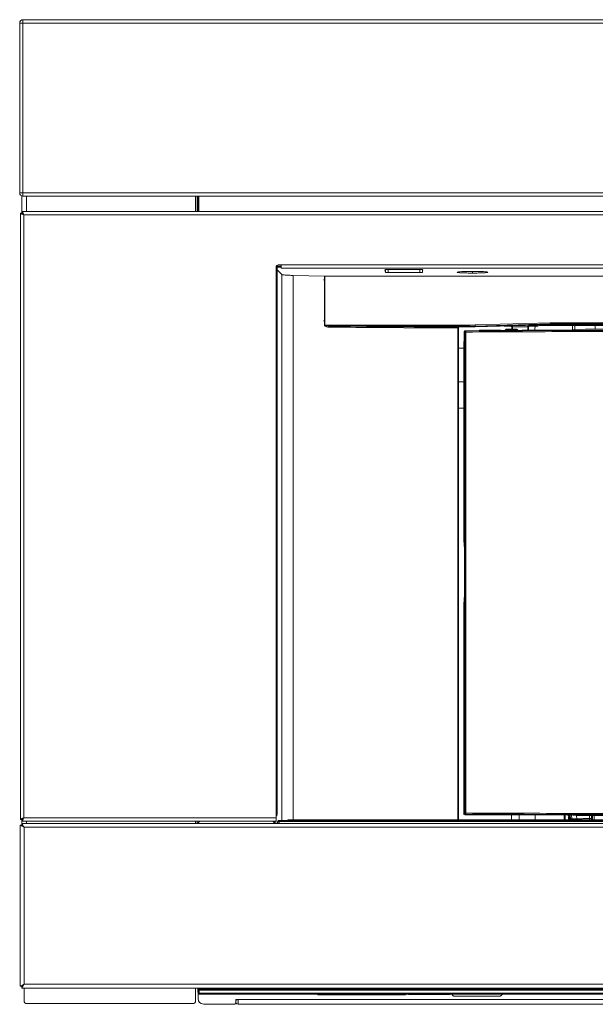
# Model space of a CAD drawing. Extents: x 273.4 to 344.6, y 156.2 to 194.8.
# Drawn here: x 294.1 to 304.5, y 156.2 to 174.1 of the extents above; entities that cross this region are included whole.
import ezdxf

# ---------------------------------------------------------------- set-up
doc = ezdxf.new("R2010")
doc.units = 0
doc.header["$MEASUREMENT"] = 0
doc.layers.get('0').update_dxf_attribs({"lineweight": 0})

msp = doc.modelspace()

# ---------------------------------------------------------------- linework, layer by layer
at = {"color": 18, "lineweight": 0, "true_color": 0x000000}
for p, q in [((294.06, 170.962), (294.06, 174.051)), ((294.06, 174.051), (294.12, 174.051)), ((294.12, 174.111), (294.12, 174.051)), ((294.12, 174.111), (323.867, 174.111)), ((294.12, 174.051), (294.12, 170.962)), ((323.867, 174.051), (294.12, 174.051)), ((294.06, 170.962), (294.12, 170.962)), ((294.12, 170.962), (323.867, 170.962)), ((294.12, 170.962), (294.12, 170.902)), ((294.097, 170.907), (294.097, 170.592)), ((323.867, 170.902), (294.12, 170.902)), ((294.186, 170.902), (294.186, 170.623)), ((297.261, 170.902), (297.261, 170.623)), ((297.288, 170.623), (297.288, 170.902)), ((297.302, 170.902), (297.302, 170.623)), ((297.321, 170.623), (297.321, 170.902)), ((294.073, 170.592), (294.097, 170.592)), ((294.073, 170.592), (294.073, 159.558)), ((323.909, 170.623), (294.104, 170.623)), ((294.104, 170.623), (294.104, 170.599)), ((323.88, 170.563), (294.133, 170.563)), ((294.133, 170.563), (294.133, 159.587)), ((294.133, 170.563), (294.133, 170.563)), ((298.726, 159.587), (298.726, 169.608)), ((298.746, 159.659), (298.746, 169.643)), ((298.816, 169.627), (298.746, 169.627)), ((298.746, 169.607), (298.816, 169.607)), ((298.832, 169.473), (298.746, 169.56)), ((298.746, 169.56), (298.832, 169.473)), ((298.766, 169.648), (298.816, 169.648)), ((298.816, 169.648), (319.196, 169.648)), ((298.816, 169.588), (298.816, 169.648)), ((298.816, 169.588), (319.196, 169.588)), ((300.714, 169.513), (300.715, 169.562)), ((300.754, 169.563), (301.347, 169.563)), ((300.763, 169.563), (300.763, 169.51)), ((300.763, 169.51), (301.339, 169.51)), ((301.339, 169.563), (301.339, 169.51)), ((301.387, 169.513), (301.387, 169.562)), ((302.301, 169.501), (302.301, 169.53)), ((298.827, 169.376), (298.832, 169.377)), ((298.827, 169.376), (298.832, 169.377)), ((298.832, 159.54), (298.832, 169.473)), ((298.832, 169.473), (298.832, 159.54)), ((299.604, 169.444), (299.037, 169.457)), ((299.037, 159.552), (299.037, 169.457)), ((299.037, 169.457), (299.604, 169.444)), ((299.037, 169.457), (299.037, 159.552)), ((299.591, 169.38), (299.612, 169.38)), ((299.591, 169.38), (299.612, 169.38)), ((299.604, 168.555), (299.604, 169.444)), ((299.604, 169.444), (299.604, 168.555)), ((299.612, 169.43), (299.604, 169.43)), ((299.604, 169.43), (299.612, 169.43)), ((299.612, 168.555), (299.612, 169.444)), ((299.612, 169.444), (318.376, 169.444)), ((299.612, 169.444), (299.612, 168.555)), ((318.376, 169.444), (299.612, 169.444)), ((299.612, 168.633), (299.591, 168.633)), ((299.591, 168.633), (299.612, 168.633)), ((299.591, 168.633), (299.612, 168.633)), ((299.612, 168.633), (299.591, 168.633)), ((302.243, 168.555), (299.612, 168.555)), ((302.243, 168.555), (299.612, 168.555)), ((299.702, 168.536), (302.243, 168.536)), ((302.243, 168.536), (299.702, 168.536)), ((301.769, 168.517), (301.769, 168.536)), ((301.769, 168.536), (301.769, 168.517)), ((301.957, 168.518), (302.026, 168.519)), ((301.957, 168.518), (302.026, 168.519)), ((302.031, 168.501), (302.031, 159.552)), ((302.031, 168.501), (302.031, 159.552)), ((302.045, 168.52), (302.046, 168.519)), ((302.046, 168.519), (302.045, 168.52)), ((302.045, 168.501), (302.045, 159.552)), ((302.045, 159.552), (302.045, 168.501)), ((302.046, 168.519), (302.243, 168.519)), ((302.046, 168.519), (302.243, 168.519)), ((302.15, 168.431), (302.153, 168.427)), ((302.15, 168.329), (302.15, 168.431)), ((302.153, 168.427), (302.153, 159.675)), ((302.154, 168.427), (302.153, 168.427)), ((302.173, 168.427), (302.154, 168.427)), ((302.17, 168.45), (302.361, 168.451)), ((302.173, 168.447), (302.17, 168.45)), ((302.173, 168.447), (302.172, 168.447)), ((302.178, 168.427), (302.173, 168.427)), ((302.173, 159.675), (302.173, 168.427)), ((302.178, 159.675), (302.178, 168.427)), ((302.348, 168.557), (302.243, 168.555)), ((302.348, 168.557), (302.243, 168.555)), ((302.349, 168.537), (302.243, 168.536)), ((302.243, 168.536), (302.349, 168.537)), ((302.243, 168.536), (302.243, 168.519)), ((302.243, 168.519), (302.243, 168.536)), ((302.251, 168.533), (302.243, 168.533)), ((302.243, 168.533), (302.243, 168.519)), ((302.243, 168.533), (302.251, 168.533)), ((302.243, 168.519), (302.243, 168.533)), ((302.243, 168.519), (302.349, 168.52)), ((302.243, 168.519), (302.349, 168.52)), ((302.339, 168.534), (302.348, 168.535)), ((303.712, 168.593), (302.348, 168.557)), ((303.712, 168.593), (302.348, 168.557)), ((303.712, 168.571), (302.348, 168.535)), ((302.348, 168.535), (303.712, 168.571)), ((302.348, 168.535), (302.349, 168.52)), ((302.349, 168.52), (302.348, 168.535)), ((303.713, 168.574), (302.349, 168.537)), ((302.349, 168.537), (303.713, 168.574)), ((302.349, 168.52), (303.713, 168.557)), ((302.349, 168.52), (303.713, 168.557)), ((302.349, 168.537), (302.349, 168.52)), ((302.349, 168.52), (302.349, 168.537)), ((302.427, 168.461), (302.399, 168.451)), ((302.405, 168.452), (302.433, 168.462)), ((302.433, 168.462), (302.814, 168.462)), ((302.433, 168.462), (302.433, 168.462)), ((302.814, 168.462), (302.833, 168.458)), ((302.837, 168.457), (302.818, 168.461)), ((302.873, 168.534), (302.874, 168.534)), ((302.911, 168.481), (302.891, 168.461)), ((303.127, 168.461), (302.891, 168.461)), ((302.901, 168.534), (302.995, 168.534)), ((303.108, 168.481), (302.911, 168.481)), ((303.029, 168.519), (303.014, 168.514)), ((303.014, 168.484), (303.014, 168.515)), ((303.029, 168.519), (303.029, 168.481)), ((303.108, 168.481), (303.127, 168.461)), ((303.201, 168.461), (303.182, 168.457)), ((303.186, 168.458), (303.205, 168.462)), ((303.205, 168.462), (304.017, 168.462)), ((303.205, 168.462), (303.205, 168.462)), ((303.205, 168.462), (303.205, 168.462)), ((303.304, 168.519), (303.304, 168.462)), ((303.319, 168.484), (303.319, 168.515)), ((303.324, 168.539), (303.339, 168.534)), ((303.339, 168.534), (303.447, 168.534)), ((303.487, 168.535), (303.521, 168.546)), ((310.334, 168.551), (303.505, 168.551)), ((303.521, 168.546), (303.757, 168.546)), ((303.712, 168.593), (303.818, 168.595)), ((303.818, 168.595), (303.712, 168.593)), ((303.713, 168.557), (303.712, 168.571)), ((303.719, 168.571), (303.712, 168.571)), ((303.712, 168.571), (303.713, 168.557)), ((303.712, 168.571), (303.719, 168.571)), ((303.713, 168.574), (303.818, 168.575)), ((303.818, 168.575), (303.713, 168.574)), ((303.713, 168.557), (303.713, 168.574)), ((303.713, 168.557), (303.713, 168.574)), ((303.713, 168.557), (303.818, 168.558)), ((303.818, 168.558), (303.713, 168.557)), ((303.757, 168.546), (303.762, 168.545)), ((303.801, 168.544), (310.238, 168.544)), ((303.81, 168.572), (303.818, 168.573)), ((314.169, 168.595), (303.818, 168.595)), ((314.169, 168.595), (303.818, 168.595)), ((303.818, 168.558), (303.818, 168.575)), ((303.818, 168.575), (314.169, 168.575)), ((303.818, 168.575), (303.818, 168.558)), ((303.818, 168.575), (314.169, 168.575)), ((303.818, 168.558), (303.818, 168.573)), ((303.818, 168.558), (303.818, 168.573)), ((310.383, 168.558), (303.818, 168.558)), ((310.383, 168.558), (303.818, 168.558)), ((304.129, 168.469), (304.109, 168.462)), ((304.116, 168.463), (304.135, 168.47)), ((304.117, 168.465), (304.117, 168.544)), ((304.358, 168.48), (304.133, 168.47)), ((304.135, 168.47), (304.359, 168.48)), ((304.16, 168.544), (304.16, 168.471)), ((304.525, 168.482), (307.385, 168.482)), ((304.534, 168.482), (304.534, 168.544)), ((302.139, 168.239), (302.149, 168.27)), ((302.15, 168.276), (302.14, 168.245)), ((302.046, 168.132), (302.139, 168.136)), ((302.139, 164.627), (302.139, 168.239)), ((302.139, 167.519), (302.046, 167.523)), ((302.046, 167.044), (302.139, 167.04)), ((302.148, 164.58), (302.139, 164.627)), ((302.139, 164.627), (302.139, 164.627)), ((302.139, 164.623), (302.148, 164.576)), ((302.152, 163.766), (302.152, 164.352)), ((302.148, 163.543), (302.139, 163.495)), ((302.139, 163.491), (302.148, 163.539)), ((302.139, 159.661), (302.139, 163.491)), ((302.153, 159.675), (302.139, 159.661)), ((302.153, 159.675), (302.154, 159.675)), ((302.154, 159.675), (302.173, 159.675)), ((302.173, 159.656), (302.158, 159.641)), ((302.172, 159.656), (302.172, 159.656)), ((302.173, 159.675), (302.178, 159.675)), ((294.073, 159.558), (294.097, 159.558)), ((294.097, 159.558), (294.097, 159.454)), ((323.907, 159.485), (294.102, 159.485)), ((294.102, 159.485), (294.102, 159.461)), ((294.103, 159.483), (294.103, 159.46)), ((294.104, 159.527), (294.104, 159.551)), ((298.726, 159.527), (294.104, 159.527)), ((298.726, 159.587), (294.133, 159.587)), ((294.133, 159.587), (294.133, 159.587)), ((294.186, 159.527), (294.186, 159.485)), ((297.261, 159.485), (297.261, 159.527)), ((297.288, 159.485), (297.288, 159.527)), ((298.698, 159.527), (298.698, 159.485)), ((298.698, 159.527), (298.698, 159.485)), ((298.718, 159.485), (298.718, 159.527)), ((298.718, 159.485), (298.718, 159.527)), ((298.726, 159.587), (298.726, 159.527)), ((298.749, 159.52), (298.75, 159.485)), ((298.759, 159.52), (298.759, 159.485)), ((298.759, 159.52), (298.759, 159.52)), ((319.209, 159.54), (298.779, 159.54)), ((298.779, 159.52), (319.209, 159.52)), ((298.779, 159.52), (298.779, 159.485)), ((299.045, 159.552), (318.942, 159.552)), ((299.045, 159.552), (299.045, 159.54)), ((302.158, 159.641), (304.017, 159.641)), ((303.011, 159.641), (303.011, 159.552)), ((303.147, 159.641), (303.147, 159.552)), ((303.442, 159.641), (303.442, 159.552)), ((304.063, 159.624), (304.063, 159.624)), ((304.075, 159.641), (304.081, 159.567)), ((304.108, 159.569), (304.101, 159.64)), ((304.108, 159.569), (304.195, 159.569)), ((304.109, 159.641), (304.129, 159.634)), ((304.116, 159.64), (304.135, 159.633)), ((304.183, 159.632), (304.729, 159.627)), ((304.195, 159.569), (304.189, 159.632)), ((304.195, 159.569), (304.2, 159.552)), ((304.426, 159.63), (304.431, 159.577)), ((304.463, 159.577), (304.431, 159.577)), ((304.431, 159.577), (304.431, 159.552)), ((304.464, 159.63), (304.463, 159.552)), ((304.483, 159.552), (304.484, 159.629)), ((304.515, 159.629), (304.516, 159.552)), ((294.071, 159.454), (294.071, 156.521)), ((294.071, 159.454), (294.095, 159.454)), ((294.097, 159.454), (294.074, 159.454)), ((294.141, 159.415), (294.141, 156.56)), ((323.868, 159.415), (294.141, 159.415)), ((294.141, 159.415), (294.141, 159.415)), ((294.071, 156.521), (294.095, 156.521)), ((294.102, 156.49), (294.102, 156.514)), ((294.102, 156.49), (323.907, 156.49)), ((294.139, 156.256), (294.139, 156.49)), ((294.14, 156.49), (294.14, 156.256)), ((323.868, 156.56), (294.141, 156.56)), ((294.141, 156.56), (294.141, 156.56)), ((297.261, 156.256), (297.261, 156.49)), ((297.301, 156.43), (297.301, 156.49)), ((297.309, 156.468), (297.316, 156.475)), ((297.309, 156.468), (297.309, 156.398)), ((297.309, 156.468), (320.678, 156.468)), ((297.433, 156.475), (297.316, 156.475)), ((297.328, 156.399), (297.328, 156.448)), ((297.328, 156.448), (320.659, 156.448)), ((297.408, 156.49), (297.408, 156.475)), ((297.433, 156.475), (297.433, 156.49)), ((301.111, 156.475), (297.433, 156.475)), ((301.111, 156.475), (301.111, 156.49)), ((302.869, 156.475), (301.111, 156.475)), ((301.12, 156.47), (301.12, 156.49)), ((301.139, 156.49), (301.139, 156.475)), ((301.513, 156.49), (301.513, 156.475)), ((301.887, 156.475), (301.887, 156.49)), ((301.927, 156.49), (301.927, 156.47)), ((302.077, 156.475), (302.077, 156.49)), ((302.092, 156.475), (302.092, 156.49)), ((302.112, 156.475), (302.112, 156.49)), ((302.663, 156.49), (302.663, 156.475)), ((302.682, 156.49), (302.682, 156.475)), ((302.702, 156.49), (302.702, 156.475)), ((302.852, 156.475), (302.852, 156.49)), ((302.869, 156.475), (302.869, 156.49)), ((316.071, 156.475), (302.869, 156.475)), ((297.314, 156.386), (297.305, 156.377)), ((297.305, 156.377), (297.305, 156.298)), ((320.659, 156.399), (297.328, 156.399)), ((297.328, 156.399), (297.328, 156.379)), ((297.328, 156.379), (320.659, 156.379)), ((297.994, 156.284), (298.033, 156.284)), ((297.994, 156.219), (297.994, 156.284)), ((298.033, 156.245), (298.027, 156.242)), ((319.954, 156.284), (298.033, 156.284)), ((298.033, 156.194), (298.033, 156.284)), ((299.481, 156.379), (299.485, 156.373)), ((299.502, 156.363), (301.06, 156.363)), ((301.139, 156.379), (301.139, 156.374)), ((301.139, 156.374), (301.513, 156.371)), ((301.513, 156.379), (301.513, 156.371)), ((301.513, 156.371), (301.887, 156.374)), ((301.887, 156.379), (301.887, 156.374)), ((301.966, 156.344), (302.799, 156.344)), ((294.19, 156.206), (294.189, 156.206)), ((294.19, 156.206), (297.211, 156.206)), ((297.403, 156.199), (297.974, 156.199)), ((297.974, 156.199), (297.994, 156.219)), ((298.027, 156.239), (298.03, 156.233)), ((319.954, 156.194), (298.033, 156.194))]:
    msp.add_line(p, q, dxfattribs=at)
for points in [[(294.12, 170.586), (294.114, 170.582), (294.11, 170.576)], [(300.707, 169.561), (300.707, 169.561), (300.707, 169.561)], [(300.707, 169.561), (300.711, 169.534), (300.714, 169.513)], [(301.395, 169.561), (301.39, 169.534), (301.387, 169.513)], [(299.604, 169.444), (299.608, 169.444), (299.612, 169.444)], [(299.612, 169.444), (299.608, 169.444), (299.604, 169.444)], [(299.612, 168.555), (299.608, 168.555), (299.604, 168.555)], [(299.604, 168.555), (299.608, 168.555), (299.612, 168.555)], [(299.702, 168.536), (299.699, 168.534), (299.696, 168.53), (299.695, 168.523), (299.694, 168.516)], [(299.694, 168.516), (299.695, 168.523), (299.696, 168.53), (299.699, 168.534), (299.702, 168.536)], [(301.791, 168.522), (301.792, 168.522), (301.793, 168.522), (301.796, 168.522), (301.799, 168.522)], [(301.791, 168.522), (301.792, 168.522), (301.793, 168.522), (301.796, 168.522), (301.799, 168.522)], [(301.817, 168.522), (301.82, 168.522), (301.822, 168.522), (301.824, 168.522), (301.825, 168.522)], [(301.817, 168.522), (301.82, 168.522), (301.822, 168.522), (301.824, 168.522), (301.825, 168.522)], [(302.031, 168.501), (302.031, 168.504), (302.031, 168.509), (302.03, 168.512), (302.029, 168.515), (302.027, 168.519), (302.025, 168.521)], [(302.025, 168.521), (302.027, 168.519), (302.029, 168.515), (302.03, 168.512), (302.031, 168.508), (302.031, 168.505), (302.031, 168.501)], [(302.045, 168.501), (302.044, 168.501), (302.041, 168.501), (302.037, 168.501), (302.031, 168.501)], [(302.045, 168.501), (302.044, 168.501), (302.041, 168.501), (302.037, 168.501), (302.031, 168.501)], [(302.045, 168.52), (302.045, 168.511), (302.045, 168.501)], [(302.045, 168.52), (302.045, 168.511), (302.045, 168.501)], [(302.17, 168.45), (302.162, 168.449), (302.156, 168.444), (302.151, 168.438), (302.15, 168.431)], [(302.178, 168.427), (302.178, 168.435), (302.177, 168.441), (302.175, 168.445), (302.173, 168.447)], [(302.243, 168.555), (302.243, 168.548), (302.243, 168.542), (302.243, 168.537), (302.243, 168.536)], [(302.243, 168.536), (302.243, 168.537), (302.243, 168.542), (302.243, 168.548), (302.243, 168.555)], [(302.348, 168.557), (302.348, 168.549), (302.349, 168.543), (302.349, 168.539), (302.349, 168.537)], [(302.349, 168.537), (302.349, 168.539), (302.349, 168.543), (302.348, 168.549), (302.348, 168.557)], [(302.399, 168.451), (302.401, 168.452), (302.405, 168.452)], [(302.433, 168.462), (302.433, 168.462), (302.433, 168.462)], [(302.901, 168.534), (302.894, 168.534), (302.886, 168.534), (302.88, 168.534), (302.874, 168.534)], [(303.014, 168.514), (303.013, 168.522), (303.011, 168.525), (303.009, 168.528), (303.006, 168.531), (303.002, 168.533), (302.995, 168.534)], [(303.029, 168.519), (303.028, 168.527), (303.023, 168.533), (303.017, 168.538), (303.01, 168.539)], [(303.182, 168.457), (303.182, 168.457), (303.186, 168.458)], [(303.205, 168.462), (303.205, 168.462), (303.205, 168.462)], [(303.205, 168.462), (303.205, 168.462), (303.205, 168.462)], [(303.304, 168.519), (303.306, 168.528), (303.312, 168.535), (303.317, 168.538), (303.324, 168.539)], [(303.319, 168.514), (303.311, 168.517), (303.304, 168.519)], [(303.319, 168.514), (303.32, 168.521), (303.324, 168.527), (303.327, 168.53), (303.33, 168.532), (303.334, 168.534), (303.339, 168.534)], [(303.319, 168.462), (303.319, 168.469), (303.319, 168.477), (303.319, 168.484)], [(303.713, 168.574), (303.713, 168.575), (303.712, 168.579), (303.712, 168.586), (303.712, 168.593)], [(303.713, 168.574), (303.713, 168.575), (303.712, 168.579), (303.712, 168.586), (303.712, 168.593)], [(303.818, 168.595), (303.818, 168.587), (303.818, 168.581), (303.818, 168.577), (303.818, 168.575)], [(303.818, 168.595), (303.818, 168.587), (303.818, 168.581), (303.818, 168.577), (303.818, 168.575)], [(304.109, 168.462), (304.112, 168.463), (304.116, 168.463)], [(302.139, 164.627), (302.139, 164.627), (302.139, 164.627)], [(302.139, 164.627), (302.139, 164.627), (302.139, 164.627)], [(302.148, 164.576), (302.148, 164.576), (302.148, 164.58)], [(302.178, 159.675), (302.178, 159.667), (302.176, 159.66), (302.175, 159.657), (302.173, 159.656)], [(298.749, 159.52), (298.751, 159.52), (298.752, 159.52), (298.755, 159.52), (298.758, 159.52), (298.76, 159.52)], [(298.759, 159.52), (298.76, 159.528), (298.764, 159.534), (298.771, 159.538), (298.779, 159.54)], [(298.779, 159.54), (298.779, 159.538), (298.779, 159.534), (298.779, 159.528), (298.779, 159.52)], [(304.042, 159.646), (304.043, 159.636), (304.043, 159.628)], [(304.043, 159.628), (304.048, 159.628), (304.052, 159.628), (304.055, 159.627), (304.058, 159.627), (304.062, 159.626), (304.063, 159.624)], [(304.081, 159.567), (304.092, 159.568), (304.1, 159.569), (304.105, 159.569), (304.108, 159.569)], [(304.081, 159.567), (304.082, 159.559), (304.083, 159.552)], [(304.109, 159.558), (304.107, 159.557), (304.1, 159.555), (304.092, 159.554), (304.083, 159.552)], [(304.108, 159.569), (304.108, 159.563), (304.109, 159.558)], [(304.126, 159.635), (304.13, 159.634), (304.135, 159.633)], [(294.114, 159.444), (294.113, 159.443), (294.112, 159.443)], [(297.328, 156.448), (297.322, 156.455), (297.315, 156.461), (297.311, 156.466), (297.31, 156.467), (297.309, 156.468)], [(297.309, 156.468), (297.309, 156.468), (297.309, 156.468)], [(297.309, 156.399), (297.31, 156.399), (297.315, 156.399), (297.321, 156.399), (297.328, 156.399)], [(297.328, 156.379), (297.321, 156.381), (297.315, 156.385), (297.31, 156.391), (297.309, 156.399)], [(299.502, 156.363), (299.497, 156.364), (299.492, 156.366), (299.488, 156.369), (299.485, 156.373)]]:
    msp.add_lwpolyline(points, dxfattribs=at)
for points in [[(294.12, 174.111), (294.087, 174.111), (294.06, 174.084), (294.06, 174.051)], [(294.06, 170.962), (294.06, 170.929), (294.087, 170.902), (294.12, 170.902)], [(298.766, 169.648), (298.744, 169.648), (298.726, 169.63), (298.726, 169.608)], [(302.172, 168.447), (302.161, 168.446), (302.153, 168.438), (302.153, 168.427)], [(302.172, 168.447), (302.161, 168.446), (302.154, 168.437), (302.154, 168.427)], [(302.139, 159.661), (302.139, 159.65), (302.147, 159.641), (302.158, 159.641)], [(302.139, 159.661), (302.139, 159.65), (302.147, 159.641), (302.158, 159.641)], [(302.153, 159.675), (302.153, 159.665), (302.161, 159.656), (302.172, 159.656)], [(302.154, 159.675), (302.154, 159.665), (302.161, 159.657), (302.172, 159.656)], [(298.759, 159.52), (298.765, 159.52), (298.772, 159.52), (298.779, 159.52)], [(298.966, 159.552), (298.952, 159.552), (298.937, 159.548), (298.925, 159.54)], [(294.139, 156.256), (294.139, 156.229), (294.162, 156.206), (294.189, 156.206)], [(294.14, 156.256), (294.14, 156.229), (294.162, 156.206), (294.19, 156.206)], [(297.211, 156.206), (297.239, 156.206), (297.261, 156.229), (297.261, 156.256)], [(297.305, 156.298), (297.305, 156.244), (297.349, 156.199), (297.403, 156.199)], [(298.033, 156.284), (298.017, 156.284), (298.002, 156.275), (297.994, 156.261)], [(301.126, 156.379), (301.13, 156.376), (301.134, 156.374), (301.139, 156.374)], [(301.887, 156.374), (301.892, 156.374), (301.897, 156.376), (301.9, 156.379)], [(297.993, 156.218), (298, 156.203), (298.016, 156.194), (298.033, 156.194)]]:
    msp.add_open_spline(points, degree=3, dxfattribs=at)
for points, knots in [([(294.073, 170.592), (294.074, 170.59), (294.075, 170.587), (294.077, 170.585), (294.08, 170.583), (294.085, 170.58), (294.09, 170.578), (294.096, 170.575), (294.103, 170.573), (294.11, 170.57), (294.117, 170.568), (294.125, 170.566), (294.133, 170.563)], [0, 0, 0, 0, 1, 1, 1, 2, 2, 2, 3, 3, 3, 4, 4, 4, 4]), ([(294.097, 170.592), (294.097, 170.59), (294.098, 170.587), (294.1, 170.585), (294.101, 170.583), (294.104, 170.58), (294.107, 170.578), (294.111, 170.575), (294.115, 170.573), (294.119, 170.57), (294.123, 170.568), (294.128, 170.566), (294.133, 170.563)], [0, 0, 0, 0, 1, 1, 1, 2, 2, 2, 3, 3, 3, 4, 4, 4, 4]), ([(294.133, 170.563), (294.13, 170.571), (294.128, 170.579), (294.126, 170.586), (294.123, 170.593), (294.121, 170.6), (294.118, 170.606), (294.116, 170.611), (294.113, 170.616), (294.111, 170.619), (294.109, 170.621), (294.106, 170.622), (294.104, 170.623)], [0, 0, 0, 0, 1, 1, 1, 2, 2, 2, 3, 3, 3, 4, 4, 4, 4]), ([(294.133, 170.563), (294.13, 170.568), (294.128, 170.573), (294.126, 170.577), (294.123, 170.581), (294.121, 170.585), (294.118, 170.589), (294.116, 170.592), (294.113, 170.595), (294.111, 170.597), (294.109, 170.598), (294.106, 170.599), (294.104, 170.599)], [0, 0, 0, 0, 1, 1, 1, 2, 2, 2, 3, 3, 3, 4, 4, 4, 4]), ([(300.707, 169.561), (300.707, 169.561), (300.708, 169.562), (300.71, 169.562), (300.712, 169.562), (300.716, 169.562), (300.721, 169.563), (300.725, 169.563), (300.73, 169.563), (300.736, 169.563), (300.742, 169.563), (300.748, 169.563), (300.754, 169.563)], [0, 0, 0, 0, 1, 1, 1, 2, 2, 2, 3, 3, 3, 4, 4, 4, 4]), ([(300.714, 169.513), (300.715, 169.512), (300.715, 169.512), (300.716, 169.512), (300.716, 169.512), (300.718, 169.512), (300.719, 169.511), (300.722, 169.511), (300.725, 169.511), (300.729, 169.511), (300.731, 169.511), (300.734, 169.511), (300.736, 169.51), (300.739, 169.51), (300.742, 169.51), (300.745, 169.51), (300.751, 169.51), (300.757, 169.51), (300.763, 169.51)], [0, 0, 0, 0, 1, 1, 1, 2, 2, 2, 3, 3, 3, 4, 4, 4, 5, 5, 5, 6, 6, 6, 6]), ([(301.339, 169.51), (301.345, 169.51), (301.351, 169.51), (301.357, 169.51), (301.36, 169.51), (301.362, 169.51), (301.365, 169.51), (301.368, 169.511), (301.37, 169.511), (301.373, 169.511), (301.376, 169.511), (301.38, 169.511), (301.382, 169.511), (301.384, 169.512), (301.385, 169.512), (301.386, 169.512), (301.387, 169.512), (301.387, 169.512), (301.387, 169.513)], [0, 0, 0, 0, 1, 1, 1, 2, 2, 2, 3, 3, 3, 4, 4, 4, 5, 5, 5, 6, 6, 6, 6]), ([(301.347, 169.563), (301.354, 169.563), (301.36, 169.563), (301.366, 169.563), (301.371, 169.563), (301.377, 169.563), (301.381, 169.563), (301.385, 169.562), (301.389, 169.562), (301.391, 169.562), (301.393, 169.562), (301.394, 169.561), (301.395, 169.561)], [0, 0, 0, 0, 1, 1, 1, 2, 2, 2, 3, 3, 3, 4, 4, 4, 4]), ([(302.301, 169.53), (302.264, 169.53), (302.228, 169.53), (302.194, 169.529), (302.16, 169.528), (302.129, 169.527), (302.103, 169.526), (302.077, 169.524), (302.057, 169.523), (302.043, 169.521), (302.029, 169.519), (302.021, 169.517), (302.021, 169.515), (302.021, 169.514), (302.029, 169.512), (302.043, 169.51), (302.057, 169.508), (302.077, 169.507), (302.103, 169.505), (302.129, 169.504), (302.16, 169.503), (302.194, 169.502), (302.228, 169.501), (302.264, 169.501), (302.301, 169.501)], [0, 0, 0, 0, 1, 1, 1, 2, 2, 2, 3, 3, 3, 4, 4, 4, 5, 5, 5, 6, 6, 6, 7, 7, 7, 8, 8, 8, 8]), ([(302.301, 169.501), (302.337, 169.501), (302.374, 169.501), (302.408, 169.502), (302.441, 169.503), (302.473, 169.504), (302.498, 169.505), (302.524, 169.507), (302.545, 169.508), (302.559, 169.51), (302.573, 169.512), (302.58, 169.514), (302.58, 169.515), (302.58, 169.517), (302.573, 169.519), (302.559, 169.521), (302.545, 169.523), (302.524, 169.524), (302.498, 169.526), (302.473, 169.527), (302.441, 169.528), (302.408, 169.529), (302.374, 169.53), (302.337, 169.53), (302.301, 169.53)], [0, 0, 0, 0, 1, 1, 1, 2, 2, 2, 3, 3, 3, 4, 4, 4, 5, 5, 5, 6, 6, 6, 7, 7, 7, 8, 8, 8, 8]), ([(299.037, 169.457), (299.01, 169.458), (298.982, 169.459), (298.958, 169.46), (298.933, 169.461), (298.911, 169.462), (298.893, 169.464), (298.874, 169.465), (298.859, 169.467), (298.85, 169.468), (298.84, 169.47), (298.836, 169.472), (298.832, 169.473)], [0, 0, 0, 0, 1, 1, 1, 2, 2, 2, 3, 3, 3, 4, 4, 4, 4]), ([(298.832, 169.473), (298.837, 169.471), (298.842, 169.47), (298.854, 169.468), (298.864, 169.466), (298.877, 169.465), (298.893, 169.464), (298.911, 169.462), (298.933, 169.461), (298.959, 169.46), (298.983, 169.459), (299.01, 169.458), (299.037, 169.457)], [0, 0, 0, 0, 1, 1, 1, 2, 2, 2, 3, 3, 3, 4, 4, 4, 4]), ([(299.694, 168.516), (299.677, 168.517), (299.66, 168.518), (299.644, 168.523), (299.636, 168.525), (299.628, 168.528), (299.62, 168.533), (299.617, 168.535), (299.613, 168.538), (299.61, 168.541), (299.608, 168.543), (299.607, 168.545), (299.606, 168.547), (299.605, 168.549), (299.605, 168.55), (299.604, 168.551), (299.604, 168.553), (299.604, 168.554), (299.604, 168.555)], [0, 0, 0, 0, 1, 1, 1, 2, 2, 2, 3, 3, 3, 4, 4, 4, 5, 5, 5, 6, 6, 6, 6]), ([(299.604, 168.555), (299.604, 168.554), (299.604, 168.553), (299.604, 168.552), (299.604, 168.55), (299.605, 168.549), (299.605, 168.548), (299.606, 168.546), (299.608, 168.543), (299.61, 168.541), (299.613, 168.538), (299.617, 168.535), (299.62, 168.533), (299.628, 168.528), (299.636, 168.525), (299.644, 168.523), (299.66, 168.518), (299.677, 168.517), (299.694, 168.516)], [0, 0, 0, 0, 1, 1, 1, 2, 2, 2, 3, 3, 3, 4, 4, 4, 5, 5, 5, 6, 6, 6, 6]), ([(299.612, 168.555), (299.612, 168.555), (299.612, 168.554), (299.612, 168.553), (299.612, 168.553), (299.613, 168.552), (299.613, 168.552), (299.614, 168.55), (299.616, 168.549), (299.617, 168.548), (299.628, 168.542), (299.64, 168.54), (299.652, 168.539), (299.669, 168.537), (299.685, 168.536), (299.702, 168.536)], [0, 0, 0, 0, 1, 1, 1, 2, 2, 2, 3, 3, 3, 4, 4, 4, 5, 5, 5, 5]), ([(299.612, 168.555), (299.612, 168.555), (299.612, 168.555), (299.612, 168.554), (299.612, 168.554), (299.612, 168.554), (299.612, 168.553), (299.612, 168.553), (299.613, 168.552), (299.613, 168.551), (299.615, 168.55), (299.616, 168.549), (299.618, 168.548), (299.628, 168.542), (299.64, 168.54), (299.652, 168.539), (299.669, 168.537), (299.685, 168.536), (299.702, 168.536)], [0, 0, 0, 0, 1, 1, 1, 2, 2, 2, 3, 3, 3, 4, 4, 4, 5, 5, 5, 6, 6, 6, 6]), ([(302.031, 168.501), (301.768, 168.502), (301.504, 168.504), (301.242, 168.506), (300.981, 168.507), (300.721, 168.509), (300.463, 168.51), (300.205, 168.512), (299.95, 168.514), (299.694, 168.516)], [0, 0, 0, 0, 1, 1, 1, 2, 2, 2, 3, 3, 3, 3]), ([(299.694, 168.516), (299.951, 168.514), (300.207, 168.512), (300.466, 168.51), (300.724, 168.509), (300.984, 168.507), (301.246, 168.505), (301.506, 168.504), (301.769, 168.502), (302.031, 168.501)], [0, 0, 0, 0, 1, 1, 1, 2, 2, 2, 3, 3, 3, 3]), ([(299.702, 168.536), (299.956, 168.534), (300.21, 168.532), (300.466, 168.53), (300.722, 168.528), (300.98, 168.527), (301.241, 168.525), (301.501, 168.524), (301.763, 168.522), (302.025, 168.521)], [0, 0, 0, 0, 1, 1, 1, 2, 2, 2, 3, 3, 3, 3]), ([(299.702, 168.536), (299.956, 168.534), (300.21, 168.532), (300.466, 168.53), (300.722, 168.528), (300.98, 168.527), (301.241, 168.525), (301.501, 168.524), (301.763, 168.522), (302.025, 168.521)], [0, 0, 0, 0, 1, 1, 1, 2, 2, 2, 3, 3, 3, 3]), ([(302.025, 168.521), (302.029, 168.521), (302.034, 168.521), (302.038, 168.521), (302.04, 168.52), (302.042, 168.52), (302.043, 168.52), (302.044, 168.52), (302.045, 168.52), (302.045, 168.52)], [0, 0, 0, 0, 1, 1, 1, 2, 2, 2, 3, 3, 3, 3]), ([(302.173, 168.447), (302.517, 168.449), (302.862, 168.45), (303.21, 168.452), (303.557, 168.454), (303.907, 168.455), (304.259, 168.456), (304.61, 168.457), (304.963, 168.459), (305.317, 168.46), (305.672, 168.461), (306.027, 168.461), (306.384, 168.462), (306.74, 168.463), (307.098, 168.463), (307.455, 168.464)], [0, 0, 0, 0, 1, 1, 1, 2, 2, 2, 3, 3, 3, 4, 4, 4, 5, 5, 5, 5]), ([(302.178, 168.427), (302.498, 168.429), (302.818, 168.431), (303.14, 168.432), (303.461, 168.433), (303.786, 168.435), (304.111, 168.436), (304.437, 168.437), (304.763, 168.438), (305.091, 168.439), (305.349, 168.44), (305.608, 168.441), (305.867, 168.441), (306.126, 168.442), (306.385, 168.442), (306.645, 168.443), (306.905, 168.443), (307.166, 168.444), (307.426, 168.444)], [0, 0, 0, 0, 1, 1, 1, 2, 2, 2, 3, 3, 3, 4, 4, 4, 5, 5, 5, 6, 6, 6, 6]), ([(302.361, 168.451), (302.368, 168.451), (302.374, 168.451), (302.38, 168.451), (302.386, 168.451), (302.391, 168.451), (302.395, 168.452), (302.398, 168.452), (302.4, 168.452), (302.402, 168.452), (302.404, 168.452), (302.404, 168.452), (302.405, 168.452)], [0, 0, 0, 0, 1, 1, 1, 2, 2, 2, 3, 3, 3, 4, 4, 4, 4]), ([(302.833, 168.458), (302.837, 168.457), (302.842, 168.457), (302.851, 168.457), (302.86, 168.456), (302.873, 168.456), (302.89, 168.456), (302.906, 168.455), (302.925, 168.455), (302.945, 168.455), (302.966, 168.455), (302.987, 168.455), (303.009, 168.455), (303.031, 168.455), (303.053, 168.455), (303.074, 168.455), (303.094, 168.455), (303.113, 168.455), (303.129, 168.456), (303.145, 168.456), (303.159, 168.456), (303.168, 168.457), (303.177, 168.457), (303.182, 168.457), (303.186, 168.458)], [0, 0, 0, 0, 1, 1, 1, 2, 2, 2, 3, 3, 3, 4, 4, 4, 5, 5, 5, 6, 6, 6, 7, 7, 7, 8, 8, 8, 8]), ([(303.304, 168.519), (303.303, 168.52), (303.302, 168.52), (303.299, 168.52), (303.297, 168.52), (303.293, 168.52), (303.289, 168.52), (303.282, 168.521), (303.273, 168.521), (303.262, 168.521), (303.249, 168.521), (303.233, 168.522), (303.217, 168.522), (303.201, 168.522), (303.184, 168.522), (303.167, 168.522), (303.15, 168.522), (303.133, 168.522), (303.117, 168.522), (303.1, 168.522), (303.085, 168.521), (303.072, 168.521), (303.061, 168.521), (303.052, 168.521), (303.045, 168.52), (303.041, 168.52), (303.037, 168.52), (303.034, 168.52), (303.032, 168.52), (303.03, 168.52), (303.029, 168.519)], [0, 0, 0, 0, 1, 1, 1, 2, 2, 2, 3, 3, 3, 4, 4, 4, 5, 5, 5, 6, 6, 6, 7, 7, 7, 8, 8, 8, 9, 9, 9, 10, 10, 10, 10]), ([(303.425, 168.462), (303.429, 168.473), (303.433, 168.484), (303.435, 168.495), (303.438, 168.508), (303.438, 168.521), (303.439, 168.534)], [0, 0, 0, 0, 1, 1, 1, 2, 2, 2, 2]), ([(303.447, 168.534), (303.452, 168.534), (303.457, 168.534), (303.461, 168.534), (303.466, 168.534), (303.471, 168.534), (303.474, 168.534), (303.478, 168.534), (303.481, 168.534), (303.483, 168.535), (303.485, 168.535), (303.486, 168.535), (303.487, 168.535)], [0, 0, 0, 0, 1, 1, 1, 2, 2, 2, 3, 3, 3, 4, 4, 4, 4]), ([(303.762, 168.545), (303.762, 168.545), (303.763, 168.545), (303.765, 168.545), (303.767, 168.545), (303.77, 168.544), (303.774, 168.544), (303.778, 168.544), (303.782, 168.544), (303.787, 168.544), (303.791, 168.544), (303.796, 168.544), (303.801, 168.544)], [0, 0, 0, 0, 1, 1, 1, 2, 2, 2, 3, 3, 3, 4, 4, 4, 4]), ([(304.017, 168.462), (304.03, 168.462), (304.042, 168.462), (304.054, 168.462), (304.065, 168.462), (304.076, 168.462), (304.085, 168.462), (304.087, 168.462), (304.089, 168.462), (304.092, 168.462), (304.094, 168.462), (304.097, 168.462), (304.099, 168.462), (304.101, 168.462), (304.102, 168.462), (304.103, 168.462), (304.104, 168.462), (304.104, 168.462), (304.104, 168.462), (304.104, 168.462), (304.104, 168.462), (304.104, 168.462), (304.104, 168.462), (304.104, 168.462), (304.104, 168.462), (304.104, 168.462), (304.104, 168.462), (304.105, 168.462), (304.105, 168.462), (304.106, 168.462), (304.106, 168.463), (304.109, 168.463), (304.112, 168.463), (304.113, 168.463), (304.114, 168.463), (304.115, 168.463), (304.116, 168.463)], [0, 0, 0, 0, 1, 1, 1, 2, 2, 2, 3, 3, 3, 4, 4, 4, 5, 5, 5, 6, 6, 6, 7, 7, 7, 8, 8, 8, 9, 9, 9, 10, 10, 10, 11, 11, 11, 12, 12, 12, 12]), ([(304.359, 168.48), (304.367, 168.481), (304.376, 168.481), (304.389, 168.481), (304.401, 168.482), (304.417, 168.482), (304.434, 168.482), (304.448, 168.482), (304.463, 168.482), (304.478, 168.482), (304.493, 168.482), (304.509, 168.482), (304.525, 168.482)], [0, 0, 0, 0, 1, 1, 1, 2, 2, 2, 3, 3, 3, 4, 4, 4, 4]), ([(302.149, 168.27), (302.149, 168.271), (302.149, 168.272), (302.149, 168.276), (302.149, 168.279), (302.15, 168.285), (302.15, 168.292), (302.15, 168.297), (302.15, 168.303), (302.15, 168.309), (302.15, 168.315), (302.15, 168.322), (302.15, 168.329)], [0, 0, 0, 0, 1, 1, 1, 2, 2, 2, 3, 3, 3, 4, 4, 4, 4]), ([(302.152, 164.352), (302.152, 164.379), (302.152, 164.406), (302.151, 164.431), (302.151, 164.459), (302.151, 164.484), (302.151, 164.507), (302.15, 164.527), (302.15, 164.545), (302.149, 164.557), (302.149, 164.568), (302.149, 164.574), (302.148, 164.58)], [0, 0, 0, 0, 1, 1, 1, 2, 2, 2, 3, 3, 3, 4, 4, 4, 4]), ([(302.148, 163.539), (302.148, 163.544), (302.149, 163.549), (302.149, 163.56), (302.15, 163.571), (302.15, 163.59), (302.151, 163.612), (302.151, 163.633), (302.151, 163.657), (302.151, 163.683), (302.152, 163.709), (302.152, 163.738), (302.152, 163.766)], [0, 0, 0, 0, 1, 1, 1, 2, 2, 2, 3, 3, 3, 4, 4, 4, 4]), ([(298.721, 159.672), (298.728, 159.668), (298.735, 159.665), (298.739, 159.663), (298.743, 159.66), (298.745, 159.66), (298.746, 159.659)], [0, 0, 0, 0, 1, 1, 1, 2, 2, 2, 2]), ([(298.726, 159.615), (298.727, 159.616), (298.728, 159.616), (298.728, 159.617), (298.731, 159.62), (298.734, 159.623), (298.736, 159.626), (298.738, 159.63), (298.74, 159.633), (298.742, 159.637), (298.744, 159.644), (298.745, 159.652), (298.746, 159.659)], [0, 0, 0, 0, 1, 1, 1, 2, 2, 2, 3, 3, 3, 4, 4, 4, 4]), ([(302.173, 159.656), (302.528, 159.654), (302.882, 159.652), (303.24, 159.651), (303.597, 159.649), (303.958, 159.648), (304.32, 159.646), (304.681, 159.645), (305.045, 159.644), (305.409, 159.643), (305.774, 159.642), (306.14, 159.641), (306.507, 159.64), (306.874, 159.64), (307.242, 159.639), (307.611, 159.639), (307.979, 159.638), (308.348, 159.638), (308.717, 159.638), (309.086, 159.638), (309.455, 159.638), (309.824, 159.638), (310.162, 159.639), (310.5, 159.639), (310.837, 159.639), (311.174, 159.64), (311.511, 159.64), (311.847, 159.641), (312.182, 159.642), (312.517, 159.643), (312.851, 159.644), (313.185, 159.645), (313.517, 159.646), (313.848, 159.647), (314.18, 159.648), (314.509, 159.649), (314.837, 159.651), (315.164, 159.652), (315.489, 159.654), (315.814, 159.656)], [0, 0, 0, 0, 1, 1, 1, 2, 2, 2, 3, 3, 3, 4, 4, 4, 5, 5, 5, 6, 6, 6, 7, 7, 7, 8, 8, 8, 9, 9, 9, 10, 10, 10, 11, 11, 11, 12, 12, 12, 13, 13, 13, 13]), ([(315.809, 159.675), (315.454, 159.674), (315.1, 159.672), (314.743, 159.67), (314.385, 159.669), (314.025, 159.667), (313.664, 159.666), (313.302, 159.665), (312.939, 159.664), (312.575, 159.663), (312.21, 159.662), (311.845, 159.661), (311.478, 159.66), (311.111, 159.659), (310.744, 159.659), (310.376, 159.659), (310.007, 159.658), (309.639, 159.658), (309.27, 159.658), (308.901, 159.658), (308.533, 159.658), (308.164, 159.658), (307.826, 159.658), (307.489, 159.659), (307.152, 159.659), (306.815, 159.66), (306.479, 159.66), (306.143, 159.661), (305.807, 159.662), (305.473, 159.662), (305.139, 159.663), (304.806, 159.664), (304.474, 159.665), (304.143, 159.667), (303.812, 159.668), (303.482, 159.669), (303.155, 159.671), (302.828, 159.672), (302.503, 159.674), (302.178, 159.675)], [0, 0, 0, 0, 1, 1, 1, 2, 2, 2, 3, 3, 3, 4, 4, 4, 5, 5, 5, 6, 6, 6, 7, 7, 7, 8, 8, 8, 9, 9, 9, 10, 10, 10, 11, 11, 11, 12, 12, 12, 13, 13, 13, 13]), ([(294.133, 159.587), (294.125, 159.585), (294.117, 159.582), (294.11, 159.58), (294.103, 159.578), (294.096, 159.575), (294.09, 159.573), (294.085, 159.57), (294.08, 159.568), (294.077, 159.566), (294.075, 159.563), (294.074, 159.561), (294.073, 159.558)], [0, 0, 0, 0, 1, 1, 1, 2, 2, 2, 3, 3, 3, 4, 4, 4, 4]), ([(294.133, 159.587), (294.128, 159.585), (294.123, 159.582), (294.119, 159.58), (294.115, 159.578), (294.111, 159.575), (294.107, 159.573), (294.104, 159.57), (294.101, 159.568), (294.1, 159.566), (294.098, 159.563), (294.097, 159.561), (294.097, 159.558)], [0, 0, 0, 0, 1, 1, 1, 2, 2, 2, 3, 3, 3, 4, 4, 4, 4]), ([(294.102, 159.485), (294.102, 159.485), (294.102, 159.484), (294.103, 159.483), (294.103, 159.482), (294.104, 159.48), (294.104, 159.478), (294.105, 159.476), (294.106, 159.474), (294.108, 159.471), (294.109, 159.468), (294.11, 159.465), (294.112, 159.462), (294.115, 159.457), (294.119, 159.45), (294.123, 159.444), (294.129, 159.435), (294.135, 159.425), (294.141, 159.415)], [0, 0, 0, 0, 1, 1, 1, 2, 2, 2, 3, 3, 3, 4, 4, 4, 5, 5, 5, 6, 6, 6, 6]), ([(294.104, 159.527), (294.106, 159.528), (294.109, 159.529), (294.111, 159.532), (294.113, 159.535), (294.116, 159.539), (294.118, 159.545), (294.121, 159.55), (294.123, 159.557), (294.126, 159.564), (294.128, 159.572), (294.13, 159.579), (294.133, 159.587)], [0, 0, 0, 0, 1, 1, 1, 2, 2, 2, 3, 3, 3, 4, 4, 4, 4]), ([(294.104, 159.551), (294.106, 159.552), (294.109, 159.552), (294.111, 159.554), (294.113, 159.556), (294.116, 159.558), (294.118, 159.562), (294.121, 159.565), (294.123, 159.569), (294.126, 159.573), (294.128, 159.578), (294.13, 159.583), (294.133, 159.587)], [0, 0, 0, 0, 1, 1, 1, 2, 2, 2, 3, 3, 3, 4, 4, 4, 4]), ([(297.305, 159.485), (297.306, 159.487), (297.306, 159.488), (297.306, 159.49), (297.307, 159.495), (297.31, 159.5), (297.313, 159.504), (297.317, 159.509), (297.32, 159.513), (297.324, 159.517), (297.327, 159.521), (297.331, 159.525), (297.336, 159.527), (297.336, 159.527), (297.336, 159.527), (297.336, 159.527)], [0, 0, 0, 0, 1, 1, 1, 2, 2, 2, 3, 3, 3, 4, 4, 4, 5, 5, 5, 5]), ([(298.661, 159.527), (298.664, 159.526), (298.667, 159.524), (298.67, 159.522), (298.676, 159.518), (298.681, 159.512), (298.685, 159.505), (298.689, 159.499), (298.692, 159.492), (298.694, 159.485)], [0, 0, 0, 0, 1, 1, 1, 2, 2, 2, 3, 3, 3, 3]), ([(298.966, 159.552), (298.968, 159.552), (298.969, 159.552), (298.974, 159.552), (298.978, 159.552), (298.986, 159.552), (298.995, 159.552), (299.002, 159.552), (299.01, 159.552), (299.018, 159.552), (299.027, 159.552), (299.036, 159.552), (299.045, 159.552)], [0, 0, 0, 0, 1, 1, 1, 2, 2, 2, 3, 3, 3, 4, 4, 4, 4]), ([(303.966, 159.552), (303.966, 159.556), (303.966, 159.559), (303.966, 159.564), (303.965, 159.574), (303.965, 159.587), (303.965, 159.601), (303.965, 159.615), (303.965, 159.629), (303.964, 159.643)], [0, 0, 0, 0, 1, 1, 1, 2, 2, 2, 3, 3, 3, 3]), ([(303.986, 159.55), (303.986, 159.558), (303.986, 159.566), (303.985, 159.578), (303.985, 159.587), (303.985, 159.598), (303.985, 159.609), (303.984, 159.621), (303.984, 159.633), (303.984, 159.646)], [0, 0, 0, 0, 1, 1, 1, 2, 2, 2, 3, 3, 3, 3]), ([(304.017, 159.641), (304.031, 159.641), (304.045, 159.641), (304.058, 159.641), (304.071, 159.641), (304.082, 159.641), (304.091, 159.641), (304.099, 159.64), (304.105, 159.64), (304.109, 159.64), (304.112, 159.64), (304.114, 159.64), (304.116, 159.64)], [0, 0, 0, 0, 1, 1, 1, 2, 2, 2, 3, 3, 3, 4, 4, 4, 4]), ([(304.045, 159.552), (304.045, 159.554), (304.045, 159.557), (304.045, 159.561), (304.045, 159.567), (304.044, 159.577), (304.044, 159.589), (304.044, 159.601), (304.044, 159.614), (304.043, 159.628)], [0, 0, 0, 0, 1, 1, 1, 2, 2, 2, 3, 3, 3, 3]), ([(304.061, 159.645), (304.062, 159.641), (304.062, 159.637), (304.062, 159.633), (304.062, 159.63), (304.063, 159.627), (304.063, 159.624)], [0, 0, 0, 0, 1, 1, 1, 2, 2, 2, 2]), ([(304.064, 159.553), (304.064, 159.553), (304.064, 159.554), (304.064, 159.555), (304.064, 159.558), (304.064, 159.561), (304.064, 159.565), (304.064, 159.569), (304.064, 159.572), (304.064, 159.576), (304.064, 159.578), (304.064, 159.579), (304.064, 159.58), (304.064, 159.581), (304.064, 159.581), (304.064, 159.582), (304.064, 159.582), (304.064, 159.582), (304.064, 159.582), (304.064, 159.582), (304.064, 159.582), (304.064, 159.582), (304.064, 159.583), (304.064, 159.583), (304.064, 159.583), (304.064, 159.595), (304.063, 159.61), (304.063, 159.624)], [0, 0, 0, 0, 1, 1, 1, 2, 2, 2, 3, 3, 3, 4, 4, 4, 5, 5, 5, 6, 6, 6, 7, 7, 7, 8, 8, 8, 9, 9, 9, 9]), ([(304.135, 159.633), (304.143, 159.633), (304.151, 159.633), (304.16, 159.633), (304.167, 159.633), (304.175, 159.632), (304.183, 159.632)], [0, 0, 0, 0, 1, 1, 1, 2, 2, 2, 2]), ([(304.195, 159.569), (304.199, 159.569), (304.203, 159.569), (304.214, 159.569), (304.225, 159.569), (304.243, 159.57), (304.266, 159.571), (304.286, 159.571), (304.308, 159.572), (304.333, 159.573), (304.348, 159.574), (304.363, 159.574), (304.379, 159.575), (304.396, 159.576), (304.413, 159.577), (304.431, 159.577)], [0, 0, 0, 0, 1, 1, 1, 2, 2, 2, 3, 3, 3, 4, 4, 4, 5, 5, 5, 5]), ([(294.141, 159.415), (294.132, 159.421), (294.122, 159.427), (294.113, 159.433), (294.106, 159.437), (294.1, 159.441), (294.094, 159.444), (294.091, 159.446), (294.088, 159.447), (294.085, 159.449), (294.083, 159.45), (294.08, 159.451), (294.078, 159.452), (294.076, 159.453), (294.074, 159.453), (294.073, 159.454), (294.072, 159.454), (294.072, 159.454), (294.071, 159.454)], [0, 0, 0, 0, 1, 1, 1, 2, 2, 2, 3, 3, 3, 4, 4, 4, 5, 5, 5, 6, 6, 6, 6]), ([(294.141, 159.415), (294.135, 159.421), (294.129, 159.427), (294.123, 159.433), (294.118, 159.437), (294.114, 159.441), (294.11, 159.444), (294.108, 159.446), (294.106, 159.447), (294.105, 159.449), (294.103, 159.45), (294.101, 159.451), (294.1, 159.452), (294.099, 159.453), (294.098, 159.453), (294.097, 159.454)], [0, 0, 0, 0, 1, 1, 1, 2, 2, 2, 3, 3, 3, 4, 4, 4, 5, 5, 5, 5]), ([(294.102, 159.461), (294.102, 159.461), (294.102, 159.461), (294.103, 159.46), (294.103, 159.459), (294.104, 159.458), (294.105, 159.456), (294.106, 159.455), (294.107, 159.453), (294.108, 159.451), (294.11, 159.449), (294.112, 159.447), (294.114, 159.444), (294.117, 159.441), (294.121, 159.437), (294.125, 159.433), (294.13, 159.427), (294.136, 159.421), (294.141, 159.415)], [0, 0, 0, 0, 1, 1, 1, 2, 2, 2, 3, 3, 3, 4, 4, 4, 5, 5, 5, 6, 6, 6, 6]), ([(294.071, 156.521), (294.072, 156.521), (294.072, 156.522), (294.073, 156.522), (294.075, 156.523), (294.077, 156.523), (294.079, 156.524), (294.081, 156.525), (294.083, 156.526), (294.086, 156.527), (294.089, 156.528), (294.091, 156.529), (294.094, 156.531), (294.1, 156.534), (294.106, 156.538), (294.113, 156.542), (294.122, 156.548), (294.132, 156.554), (294.141, 156.56)], [0, 0, 0, 0, 1, 1, 1, 2, 2, 2, 3, 3, 3, 4, 4, 4, 5, 5, 5, 6, 6, 6, 6]), ([(294.095, 156.521), (294.096, 156.521), (294.096, 156.522), (294.097, 156.522), (294.098, 156.523), (294.099, 156.523), (294.1, 156.524), (294.102, 156.525), (294.103, 156.526), (294.105, 156.527), (294.107, 156.528), (294.108, 156.529), (294.11, 156.531), (294.114, 156.534), (294.118, 156.538), (294.122, 156.542), (294.129, 156.548), (294.135, 156.554), (294.141, 156.56)], [0, 0, 0, 0, 1, 1, 1, 2, 2, 2, 3, 3, 3, 4, 4, 4, 5, 5, 5, 6, 6, 6, 6]), ([(294.141, 156.56), (294.135, 156.55), (294.129, 156.541), (294.123, 156.531), (294.119, 156.525), (294.115, 156.519), (294.112, 156.513), (294.111, 156.51), (294.109, 156.507), (294.108, 156.505), (294.107, 156.502), (294.106, 156.5), (294.105, 156.498), (294.104, 156.495), (294.104, 156.493), (294.103, 156.492), (294.103, 156.491), (294.103, 156.49), (294.102, 156.49)], [0, 0, 0, 0, 1, 1, 1, 2, 2, 2, 3, 3, 3, 4, 4, 4, 5, 5, 5, 6, 6, 6, 6]), ([(294.141, 156.56), (294.136, 156.554), (294.13, 156.548), (294.125, 156.543), (294.121, 156.538), (294.117, 156.534), (294.114, 156.531), (294.112, 156.528), (294.11, 156.526), (294.109, 156.524), (294.107, 156.522), (294.106, 156.52), (294.105, 156.519), (294.104, 156.517), (294.104, 156.516), (294.103, 156.515), (294.103, 156.515), (294.103, 156.514), (294.102, 156.514)], [0, 0, 0, 0, 1, 1, 1, 2, 2, 2, 3, 3, 3, 4, 4, 4, 5, 5, 5, 6, 6, 6, 6]), ([(297.309, 156.406), (297.308, 156.407), (297.308, 156.407), (297.307, 156.408), (297.306, 156.41), (297.304, 156.413), (297.303, 156.415), (297.302, 156.42), (297.301, 156.425), (297.301, 156.43)], [0, 0, 0, 0, 1, 1, 1, 2, 2, 2, 3, 3, 3, 3]), ([(297.418, 156.469), (297.419, 156.47), (297.419, 156.471), (297.419, 156.472), (297.42, 156.474), (297.42, 156.476), (297.42, 156.478), (297.42, 156.482), (297.421, 156.486), (297.421, 156.49)], [0, 0, 0, 0, 1, 1, 1, 2, 2, 2, 3, 3, 3, 3]), ([(301.907, 156.47), (301.907, 156.475), (301.907, 156.48), (301.907, 156.486), (301.907, 156.488), (301.907, 156.489), (301.907, 156.49)], [0, 0, 0, 0, 1, 1, 1, 2, 2, 2, 2]), ([(302.078, 156.475), (302.078, 156.476), (302.078, 156.476), (302.078, 156.477), (302.077, 156.48), (302.077, 156.484), (302.077, 156.49), (302.077, 156.49), (302.077, 156.49), (302.077, 156.49)], [0, 0, 0, 0, 1, 1, 1, 2, 2, 2, 3, 3, 3, 3]), ([(302.701, 156.49), (302.701, 156.49), (302.701, 156.49), (302.701, 156.49), (302.701, 156.484), (302.701, 156.48), (302.701, 156.477), (302.701, 156.476), (302.701, 156.476), (302.701, 156.475)], [0, 0, 0, 0, 1, 1, 1, 2, 2, 2, 3, 3, 3, 3]), ([(302.853, 156.475), (302.853, 156.476), (302.853, 156.476), (302.853, 156.477), (302.853, 156.48), (302.853, 156.484), (302.853, 156.49), (302.853, 156.49), (302.853, 156.49), (302.853, 156.49)], [0, 0, 0, 0, 1, 1, 1, 2, 2, 2, 3, 3, 3, 3]), ([(302.854, 156.49), (302.854, 156.49), (302.854, 156.49), (302.854, 156.49), (302.854, 156.484), (302.854, 156.48), (302.854, 156.477), (302.854, 156.476), (302.854, 156.476), (302.854, 156.475)], [0, 0, 0, 0, 1, 1, 1, 2, 2, 2, 3, 3, 3, 3]), ([(302.854, 156.475), (302.854, 156.476), (302.854, 156.476), (302.854, 156.477), (302.854, 156.48), (302.854, 156.485), (302.854, 156.49)], [0, 0, 0, 0, 1, 1, 1, 2, 2, 2, 2]), ([(301.091, 156.379), (301.09, 156.378), (301.089, 156.376), (301.088, 156.375), (301.085, 156.371), (301.08, 156.368), (301.076, 156.366), (301.073, 156.365), (301.071, 156.365), (301.068, 156.364), (301.065, 156.364), (301.063, 156.363), (301.06, 156.363)], [0, 0, 0, 0, 1, 1, 1, 2, 2, 2, 3, 3, 3, 4, 4, 4, 4]), ([(301.966, 156.344), (301.964, 156.344), (301.961, 156.344), (301.959, 156.344), (301.956, 156.345), (301.953, 156.346), (301.951, 156.347), (301.946, 156.349), (301.942, 156.352), (301.939, 156.355), (301.935, 156.359), (301.932, 156.363), (301.93, 156.367), (301.929, 156.37), (301.928, 156.372), (301.928, 156.375), (301.927, 156.378), (301.927, 156.38), (301.927, 156.383)], [0, 0, 0, 0, 1, 1, 1, 2, 2, 2, 3, 3, 3, 4, 4, 4, 5, 5, 5, 6, 6, 6, 6]), ([(302.838, 156.375), (302.836, 156.371), (302.835, 156.367), (302.833, 156.363), (302.831, 156.359), (302.828, 156.355), (302.824, 156.352), (302.821, 156.35), (302.816, 156.347), (302.812, 156.346), (302.808, 156.344), (302.804, 156.344), (302.799, 156.344)], [0, 0, 0, 0, 1, 1, 1, 2, 2, 2, 3, 3, 3, 4, 4, 4, 4])]:
    msp.add_open_spline(points, degree=3, knots=knots, dxfattribs=at)

doc.saveas('drawing.dxf')
